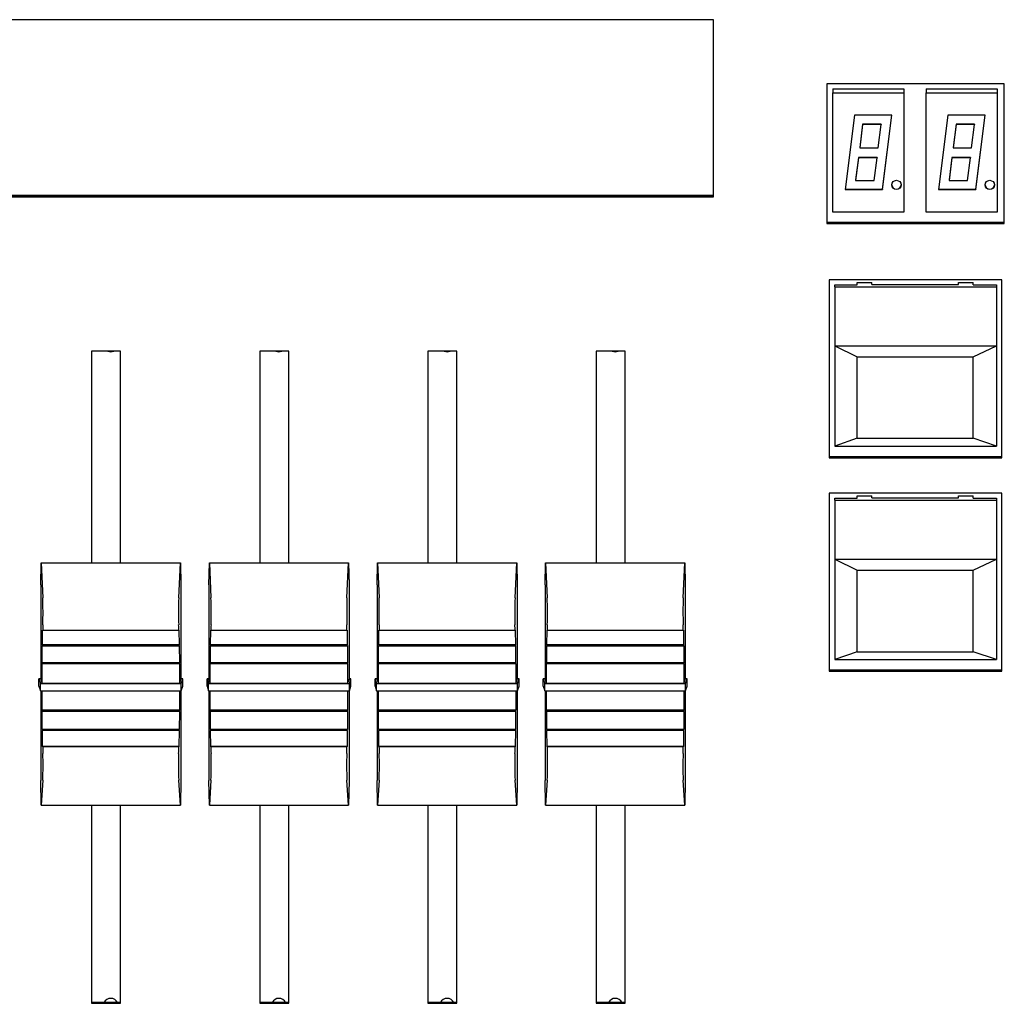
# Model space of a CAD drawing. Extents: x 8 to 242, y 14 to 202.
# Drawn here: x 54 to 75, y 61 to 82 of the extents above; entities that cross this region are included whole.
import ezdxf

# ---------------------------------------------------------------- set-up
doc = ezdxf.new("R2010")
doc.units = 0
doc.header["$MEASUREMENT"] = 0
doc.layers.add('SLD-0', color=179, linetype='CONTINUOUS')

msp = doc.modelspace()

# ---------------------------------------------------------------- linework, layer by layer
at = {"layer": 'SLD-0', "color": 179, "linetype": 'Continuous'}
for p, q in [((68.858, 82.239), (50.258, 82.239)), ((68.858, 78.451), (68.858, 82.239)), ((75.088, 80.867), (71.288, 80.867)), ((71.288, 80.867), (71.288, 77.876)), ((71.418, 80.757), (71.418, 80.676)), ((71.418, 80.757), (72.938, 80.757)), ((72.938, 80.757), (72.938, 80.676)), ((73.418, 80.757), (73.418, 80.676)), ((73.418, 80.757), (74.938, 80.757)), ((74.938, 80.757), (74.938, 80.676)), ((75.088, 77.876), (75.088, 80.867)), ((71.418, 80.676), (72.938, 80.676)), ((71.418, 78.123), (71.418, 80.676)), ((72.938, 80.676), (72.938, 78.123)), ((73.418, 78.123), (73.418, 80.676)), ((73.418, 80.676), (74.938, 80.676)), ((74.938, 80.676), (74.938, 78.123)), ((71.878, 80.197), (71.678, 78.602)), ((72.678, 80.197), (71.878, 80.197)), ((72.478, 78.602), (72.678, 80.197)), ((72.478, 78.61), (72.677, 80.197)), ((73.878, 80.197), (73.678, 78.602)), ((74.678, 80.197), (73.878, 80.197)), ((74.478, 78.602), (74.678, 80.197)), ((74.478, 78.61), (74.677, 80.197)), ((72.054, 80.005), (71.992, 79.506)), ((72.054, 79.998), (71.992, 79.499)), ((72.054, 80.005), (72.054, 79.998)), ((72.451, 80.005), (72.054, 80.005)), ((72.451, 79.998), (72.054, 79.998)), ((72.388, 79.499), (72.451, 79.998)), ((72.451, 80.005), (72.451, 79.998)), ((74.054, 80.005), (73.992, 79.506)), ((74.054, 79.998), (73.992, 79.499)), ((74.054, 80.005), (74.054, 79.998)), ((74.451, 80.005), (74.054, 80.005)), ((74.451, 79.998), (74.054, 79.998)), ((74.388, 79.499), (74.451, 79.998)), ((74.451, 80.005), (74.451, 79.998)), ((71.992, 79.506), (71.992, 79.499)), ((71.992, 79.499), (72.388, 79.499)), ((73.992, 79.506), (73.992, 79.499)), ((73.992, 79.499), (74.388, 79.499)), ((71.965, 79.292), (71.904, 78.809)), ((71.965, 79.285), (71.904, 78.801)), ((71.965, 79.292), (71.965, 79.285)), ((72.362, 79.292), (71.965, 79.292)), ((72.362, 79.285), (71.965, 79.285)), ((72.301, 78.801), (72.362, 79.285)), ((72.362, 79.292), (72.362, 79.285)), ((73.965, 79.292), (73.904, 78.809)), ((73.965, 79.285), (73.904, 78.801)), ((73.965, 79.292), (73.965, 79.285)), ((74.362, 79.292), (73.965, 79.292)), ((74.362, 79.285), (73.965, 79.285)), ((74.301, 78.801), (74.362, 79.285)), ((74.362, 79.292), (74.362, 79.285)), ((71.904, 78.809), (71.904, 78.801)), ((71.904, 78.801), (72.301, 78.801)), ((73.904, 78.809), (73.904, 78.801)), ((73.904, 78.801), (74.301, 78.801)), ((50.258, 78.486), (68.858, 78.486)), ((50.258, 78.478), (68.858, 78.478)), ((68.858, 78.469), (50.258, 78.469)), ((50.258, 78.451), (68.858, 78.451)), ((71.678, 78.602), (72.478, 78.602)), ((71.679, 78.61), (72.478, 78.61)), ((72.478, 78.61), (72.478, 78.602)), ((73.678, 78.602), (74.478, 78.602)), ((73.679, 78.61), (74.478, 78.61)), ((74.478, 78.61), (74.478, 78.602)), ((72.938, 78.123), (71.418, 78.123)), ((74.938, 78.123), (73.418, 78.123)), ((75.088, 77.895), (71.288, 77.895)), ((71.288, 77.876), (75.088, 77.876)), ((75.038, 76.67), (71.338, 76.67)), ((71.338, 76.67), (71.338, 72.861)), ((71.458, 76.518), (71.458, 76.561)), ((71.458, 76.561), (71.938, 76.561)), ((71.938, 76.561), (71.938, 76.613)), ((71.938, 76.613), (72.248, 76.613)), ((72.248, 76.57), (72.248, 76.613)), ((72.248, 76.57), (74.108, 76.57)), ((74.108, 76.57), (74.108, 76.613)), ((74.108, 76.613), (74.418, 76.613)), ((74.418, 76.561), (74.418, 76.613)), ((74.418, 76.561), (74.918, 76.561)), ((74.918, 76.561), (74.918, 76.518)), ((75.038, 72.861), (75.038, 76.67)), ((71.458, 76.518), (74.918, 76.518)), ((71.458, 76.518), (71.458, 75.262)), ((74.918, 76.518), (74.918, 75.262)), ((71.458, 75.262), (71.458, 73.108)), ((71.458, 75.262), (71.938, 75.023)), ((71.458, 75.262), (74.918, 75.262)), ((74.418, 75.023), (74.918, 75.262)), ((74.918, 75.262), (74.918, 73.108)), ((56.168, 75.144), (55.548, 75.144)), ((55.548, 75.144), (55.548, 70.613)), ((55.893, 75.144), (55.896, 75.143)), ((55.896, 75.143), (55.958, 75.131)), ((55.958, 75.131), (56.019, 75.143)), ((56.019, 75.143), (56.022, 75.144)), ((56.168, 70.613), (56.168, 75.144)), ((59.768, 75.144), (59.148, 75.144)), ((59.148, 75.144), (59.148, 70.613)), ((59.493, 75.144), (59.496, 75.143)), ((59.496, 75.143), (59.558, 75.131)), ((59.558, 75.131), (59.619, 75.143)), ((59.619, 75.143), (59.622, 75.144)), ((59.768, 70.613), (59.768, 75.144)), ((63.368, 75.144), (62.748, 75.144)), ((62.748, 75.144), (62.748, 70.613)), ((63.093, 75.144), (63.096, 75.143)), ((63.096, 75.143), (63.158, 75.131)), ((63.158, 75.131), (63.219, 75.143)), ((63.219, 75.143), (63.222, 75.144)), ((63.368, 70.613), (63.368, 75.144)), ((66.968, 75.144), (66.348, 75.144)), ((66.348, 75.144), (66.348, 70.613)), ((66.693, 75.144), (66.696, 75.143)), ((66.696, 75.143), (66.758, 75.131)), ((66.758, 75.131), (66.819, 75.143)), ((66.819, 75.143), (66.822, 75.144)), ((66.968, 70.613), (66.968, 75.144)), ((71.938, 73.279), (71.938, 75.023)), ((71.938, 75.023), (74.418, 75.023)), ((74.418, 73.279), (74.418, 75.023)), ((71.938, 73.279), (71.458, 73.108)), ((71.938, 73.279), (74.418, 73.279)), ((74.918, 73.108), (74.418, 73.279)), ((71.458, 73.108), (74.918, 73.108)), ((75.038, 72.88), (71.338, 72.88)), ((71.338, 72.861), (75.038, 72.861)), ((75.038, 72.103), (71.338, 72.103)), ((71.338, 72.103), (71.338, 68.295)), ((75.038, 68.295), (75.038, 72.103)), ((71.458, 71.952), (71.458, 71.995)), ((71.458, 71.995), (71.938, 71.995)), ((71.458, 71.952), (74.918, 71.952)), ((71.458, 71.952), (71.458, 70.695)), ((71.938, 71.995), (71.938, 72.047)), ((71.938, 72.047), (72.248, 72.047)), ((72.248, 72.004), (72.248, 72.047)), ((72.248, 72.004), (74.108, 72.004)), ((74.108, 72.004), (74.108, 72.047)), ((74.108, 72.047), (74.418, 72.047)), ((74.418, 71.995), (74.418, 72.047)), ((74.418, 71.995), (74.918, 71.995)), ((74.918, 71.995), (74.918, 71.952)), ((74.918, 71.952), (74.918, 70.695)), ((71.458, 70.695), (71.938, 70.457)), ((71.458, 70.695), (74.918, 70.695)), ((71.458, 70.695), (71.458, 68.542)), ((74.418, 70.457), (74.918, 70.695)), ((74.918, 70.695), (74.918, 68.542)), ((54.458, 70.146), (54.468, 70.613)), ((54.468, 70.613), (54.503, 69.868)), ((54.468, 70.613), (57.448, 70.613)), ((57.413, 69.868), (57.448, 70.613)), ((57.448, 70.613), (57.458, 70.146)), ((58.058, 70.146), (58.068, 70.613)), ((58.068, 70.613), (58.103, 69.868)), ((58.068, 70.613), (61.048, 70.613)), ((61.013, 69.868), (61.048, 70.613)), ((61.048, 70.613), (61.058, 70.146)), ((61.658, 70.146), (61.668, 70.613)), ((61.668, 70.613), (61.703, 69.868)), ((61.668, 70.613), (64.648, 70.613)), ((64.613, 69.868), (64.648, 70.613)), ((64.648, 70.613), (64.658, 70.146)), ((65.258, 70.146), (65.268, 70.613)), ((65.268, 70.613), (65.303, 69.868)), ((65.268, 70.613), (68.248, 70.613)), ((68.213, 69.868), (68.248, 70.613)), ((68.248, 70.613), (68.258, 70.146)), ((71.938, 70.457), (74.418, 70.457)), ((71.938, 68.712), (71.938, 70.457)), ((74.418, 68.712), (74.418, 70.457)), ((54.458, 70.146), (54.458, 68.132)), ((57.458, 70.146), (57.458, 68.132)), ((58.058, 70.146), (58.058, 68.132)), ((61.058, 70.146), (61.058, 68.132)), ((61.658, 70.146), (61.658, 68.132)), ((64.658, 70.146), (64.658, 68.132)), ((65.258, 70.146), (65.258, 68.132)), ((68.258, 70.146), (68.258, 68.132)), ((54.494, 68.857), (54.499, 69.171)), ((54.499, 69.171), (54.501, 69.166)), ((57.415, 69.166), (54.501, 69.166)), ((57.415, 69.166), (57.416, 69.171)), ((57.416, 69.171), (57.421, 68.857)), ((58.094, 68.857), (58.099, 69.171)), ((58.099, 69.171), (58.101, 69.166)), ((61.015, 69.166), (58.101, 69.166)), ((61.015, 69.166), (61.016, 69.171)), ((61.016, 69.171), (61.021, 68.857)), ((61.694, 68.857), (61.699, 69.171)), ((61.699, 69.171), (61.701, 69.166)), ((64.615, 69.166), (61.701, 69.166)), ((64.615, 69.166), (64.616, 69.171)), ((64.616, 69.171), (64.621, 68.857)), ((65.294, 68.857), (65.299, 69.171)), ((65.299, 69.171), (65.301, 69.166)), ((68.215, 69.166), (65.301, 69.166)), ((68.215, 69.166), (68.216, 69.171)), ((68.216, 69.171), (68.221, 68.857)), ((54.49, 68.472), (54.492, 68.843)), ((54.492, 68.843), (54.494, 68.838)), ((54.494, 68.857), (54.494, 68.838)), ((57.421, 68.857), (54.494, 68.857)), ((54.494, 68.838), (57.421, 68.838)), ((57.421, 68.838), (57.421, 68.857)), ((57.421, 68.838), (57.423, 68.843)), ((57.423, 68.843), (57.426, 68.472)), ((58.09, 68.472), (58.092, 68.843)), ((58.092, 68.843), (58.094, 68.838)), ((58.094, 68.857), (58.094, 68.838)), ((61.021, 68.857), (58.094, 68.857)), ((58.094, 68.838), (61.021, 68.838)), ((61.021, 68.838), (61.021, 68.857)), ((61.021, 68.838), (61.023, 68.843)), ((61.023, 68.843), (61.026, 68.472)), ((61.69, 68.472), (61.692, 68.843)), ((61.692, 68.843), (61.694, 68.838)), ((61.694, 68.857), (61.694, 68.838)), ((64.621, 68.857), (61.694, 68.857)), ((61.694, 68.838), (64.621, 68.838)), ((64.621, 68.838), (64.621, 68.857)), ((64.621, 68.838), (64.623, 68.843)), ((64.623, 68.843), (64.626, 68.472)), ((65.29, 68.472), (65.292, 68.843)), ((65.292, 68.843), (65.294, 68.838)), ((65.294, 68.857), (65.294, 68.838)), ((68.221, 68.857), (65.294, 68.857)), ((65.294, 68.838), (68.221, 68.838)), ((68.221, 68.838), (68.221, 68.857)), ((68.221, 68.838), (68.223, 68.843)), ((68.223, 68.843), (68.226, 68.472)), ((71.938, 68.712), (71.458, 68.542)), ((71.458, 68.542), (74.918, 68.542)), ((71.938, 68.712), (74.418, 68.712)), ((74.918, 68.542), (74.418, 68.712)), ((54.488, 68.458), (54.489, 68.452)), ((54.488, 68.039), (54.488, 68.458)), ((54.49, 68.472), (54.489, 68.452)), ((57.426, 68.452), (54.489, 68.452)), ((57.426, 68.472), (54.49, 68.472)), ((57.426, 68.452), (57.426, 68.472)), ((57.426, 68.452), (57.428, 68.458)), ((57.428, 68.458), (57.428, 68.039)), ((58.088, 68.458), (58.089, 68.452)), ((58.088, 68.039), (58.088, 68.458)), ((58.09, 68.472), (58.089, 68.452)), ((61.026, 68.452), (58.089, 68.452)), ((61.026, 68.472), (58.09, 68.472)), ((61.026, 68.452), (61.026, 68.472)), ((61.026, 68.452), (61.028, 68.458)), ((61.028, 68.458), (61.028, 68.039)), ((61.688, 68.458), (61.689, 68.452)), ((61.688, 68.039), (61.688, 68.458)), ((61.69, 68.472), (61.689, 68.452)), ((64.626, 68.452), (61.689, 68.452)), ((64.626, 68.472), (61.69, 68.472)), ((64.626, 68.452), (64.626, 68.472)), ((64.626, 68.452), (64.628, 68.458)), ((64.628, 68.458), (64.628, 68.039)), ((65.288, 68.458), (65.289, 68.452)), ((65.288, 68.039), (65.288, 68.458)), ((65.29, 68.472), (65.289, 68.452)), ((68.226, 68.452), (65.289, 68.452)), ((68.226, 68.472), (65.29, 68.472)), ((68.226, 68.452), (68.226, 68.472)), ((68.226, 68.452), (68.228, 68.458)), ((68.228, 68.458), (68.228, 68.039)), ((75.038, 68.313), (71.338, 68.313)), ((54.418, 68.132), (54.45, 68.032)), ((54.458, 68.132), (54.418, 68.132)), ((54.418, 67.972), (54.418, 68.132)), ((54.488, 68.039), (54.458, 68.132)), ((57.458, 68.132), (57.428, 68.039)), ((57.498, 68.132), (57.458, 68.132)), ((57.465, 68.032), (57.498, 68.132)), ((57.498, 67.972), (57.498, 68.132)), ((58.018, 68.132), (58.05, 68.032)), ((58.058, 68.132), (58.018, 68.132)), ((58.018, 67.972), (58.018, 68.132)), ((58.088, 68.039), (58.058, 68.132)), ((61.058, 68.132), (61.028, 68.039)), ((61.098, 68.132), (61.058, 68.132)), ((61.065, 68.032), (61.098, 68.132)), ((61.098, 67.972), (61.098, 68.132)), ((61.618, 68.132), (61.65, 68.032)), ((61.658, 68.132), (61.618, 68.132)), ((61.618, 67.972), (61.618, 68.132)), ((61.688, 68.039), (61.658, 68.132)), ((64.658, 68.132), (64.628, 68.039)), ((64.698, 68.132), (64.658, 68.132)), ((64.665, 68.032), (64.698, 68.132)), ((64.698, 67.972), (64.698, 68.132)), ((65.218, 68.132), (65.25, 68.032)), ((65.258, 68.132), (65.218, 68.132)), ((65.218, 67.972), (65.218, 68.132)), ((65.288, 68.039), (65.258, 68.132)), ((68.258, 68.132), (68.228, 68.039)), ((68.298, 68.132), (68.258, 68.132)), ((68.265, 68.032), (68.298, 68.132)), ((68.298, 67.972), (68.298, 68.132)), ((71.338, 68.295), (75.038, 68.295)), ((54.418, 67.972), (54.45, 67.872)), ((54.45, 68.032), (57.465, 68.032)), ((54.45, 67.872), (54.45, 68.032)), ((54.488, 68.039), (57.428, 68.039)), ((57.465, 67.872), (57.465, 68.032)), ((57.465, 67.872), (57.498, 67.972)), ((58.018, 67.972), (58.05, 67.872)), ((58.05, 68.032), (61.065, 68.032)), ((58.05, 67.872), (58.05, 68.032)), ((58.088, 68.039), (61.028, 68.039)), ((61.065, 67.872), (61.065, 68.032)), ((61.065, 67.872), (61.098, 67.972)), ((61.618, 67.972), (61.65, 67.872)), ((61.65, 68.032), (64.665, 68.032)), ((61.65, 67.872), (61.65, 68.032)), ((61.688, 68.039), (64.628, 68.039)), ((64.665, 67.872), (64.665, 68.032)), ((64.665, 67.872), (64.698, 67.972)), ((65.218, 67.972), (65.25, 67.872)), ((65.25, 68.032), (68.265, 68.032)), ((65.25, 67.872), (65.25, 68.032)), ((65.288, 68.039), (68.228, 68.039)), ((68.265, 67.872), (68.265, 68.032)), ((68.265, 67.872), (68.298, 67.972)), ((54.45, 67.872), (57.465, 67.872)), ((54.458, 67.872), (54.458, 65.958)), ((54.488, 67.461), (54.488, 67.872)), ((57.428, 67.872), (57.428, 67.461)), ((57.458, 67.872), (57.458, 65.958)), ((58.05, 67.872), (61.065, 67.872)), ((58.058, 67.872), (58.058, 65.958)), ((58.088, 67.461), (58.088, 67.872)), ((61.028, 67.872), (61.028, 67.461)), ((61.058, 67.872), (61.058, 65.958)), ((61.65, 67.872), (64.665, 67.872)), ((61.658, 67.872), (61.658, 65.958)), ((61.688, 67.461), (61.688, 67.872)), ((64.628, 67.872), (64.628, 67.461)), ((64.658, 67.872), (64.658, 65.958)), ((65.25, 67.872), (68.265, 67.872)), ((65.258, 67.872), (65.258, 65.958)), ((65.288, 67.461), (65.288, 67.872)), ((68.228, 67.872), (68.228, 67.461)), ((68.258, 67.872), (68.258, 65.958)), ((54.489, 67.455), (54.488, 67.461)), ((57.428, 67.461), (54.488, 67.461)), ((57.428, 67.461), (57.426, 67.455)), ((58.089, 67.455), (58.088, 67.461)), ((61.028, 67.461), (58.088, 67.461)), ((61.028, 67.461), (61.026, 67.455)), ((61.689, 67.455), (61.688, 67.461)), ((64.628, 67.461), (61.688, 67.461)), ((64.628, 67.461), (64.626, 67.455)), ((65.289, 67.455), (65.288, 67.461)), ((68.228, 67.461), (65.288, 67.461)), ((68.228, 67.461), (68.226, 67.455)), ((54.489, 67.455), (54.49, 67.435)), ((57.426, 67.455), (54.489, 67.455)), ((54.492, 67.049), (54.49, 67.435)), ((57.426, 67.435), (54.49, 67.435)), ((57.426, 67.435), (57.423, 67.049)), ((57.426, 67.435), (57.426, 67.455)), ((58.089, 67.455), (58.09, 67.435)), ((61.026, 67.455), (58.089, 67.455)), ((58.092, 67.049), (58.09, 67.435)), ((61.026, 67.435), (58.09, 67.435)), ((61.026, 67.435), (61.023, 67.049)), ((61.026, 67.435), (61.026, 67.455)), ((61.689, 67.455), (61.69, 67.435)), ((64.626, 67.455), (61.689, 67.455)), ((61.692, 67.049), (61.69, 67.435)), ((64.626, 67.435), (61.69, 67.435)), ((64.626, 67.435), (64.623, 67.049)), ((64.626, 67.435), (64.626, 67.455)), ((65.289, 67.455), (65.29, 67.435)), ((68.226, 67.455), (65.289, 67.455)), ((65.292, 67.049), (65.29, 67.435)), ((68.226, 67.435), (65.29, 67.435)), ((68.226, 67.435), (68.223, 67.049)), ((68.226, 67.435), (68.226, 67.455)), ((54.494, 67.043), (54.492, 67.049)), ((57.423, 67.049), (54.492, 67.049)), ((54.494, 67.043), (54.494, 67.022)), ((57.421, 67.043), (54.494, 67.043)), ((57.423, 67.049), (57.421, 67.043)), ((57.421, 67.022), (57.421, 67.043)), ((58.094, 67.043), (58.092, 67.049)), ((61.023, 67.049), (58.092, 67.049)), ((58.094, 67.043), (58.094, 67.022)), ((61.021, 67.043), (58.094, 67.043)), ((61.023, 67.049), (61.021, 67.043)), ((61.021, 67.022), (61.021, 67.043)), ((61.694, 67.043), (61.692, 67.049)), ((64.623, 67.049), (61.692, 67.049)), ((61.694, 67.043), (61.694, 67.022)), ((64.621, 67.043), (61.694, 67.043)), ((64.623, 67.049), (64.621, 67.043)), ((64.621, 67.022), (64.621, 67.043)), ((65.294, 67.043), (65.292, 67.049)), ((68.223, 67.049), (65.292, 67.049)), ((65.294, 67.043), (65.294, 67.022)), ((68.221, 67.043), (65.294, 67.043)), ((68.223, 67.049), (68.221, 67.043)), ((68.221, 67.022), (68.221, 67.043)), ((54.499, 66.679), (54.494, 67.022)), ((57.421, 67.022), (54.494, 67.022)), ((57.421, 67.022), (57.416, 66.679)), ((58.099, 66.679), (58.094, 67.022)), ((61.021, 67.022), (58.094, 67.022)), ((61.021, 67.022), (61.016, 66.679)), ((61.699, 66.679), (61.694, 67.022)), ((64.621, 67.022), (61.694, 67.022)), ((64.621, 67.022), (64.616, 66.679)), ((65.299, 66.679), (65.294, 67.022)), ((68.221, 67.022), (65.294, 67.022)), ((68.221, 67.022), (68.216, 66.679)), ((54.501, 66.673), (54.499, 66.679)), ((57.416, 66.679), (54.499, 66.679)), ((57.415, 66.673), (54.501, 66.673)), ((57.416, 66.679), (57.415, 66.673)), ((58.101, 66.673), (58.099, 66.679)), ((61.016, 66.679), (58.099, 66.679)), ((61.015, 66.673), (58.101, 66.673)), ((61.016, 66.679), (61.015, 66.673)), ((61.701, 66.673), (61.699, 66.679)), ((64.616, 66.679), (61.699, 66.679)), ((64.615, 66.673), (61.701, 66.673)), ((64.616, 66.679), (64.615, 66.673)), ((65.301, 66.673), (65.299, 66.679)), ((68.216, 66.679), (65.299, 66.679)), ((68.215, 66.673), (65.301, 66.673)), ((68.216, 66.679), (68.215, 66.673)), ((54.468, 65.429), (54.458, 65.958)), ((54.503, 65.959), (54.468, 65.429)), ((57.448, 65.429), (57.413, 65.959)), ((57.458, 65.958), (57.448, 65.429)), ((58.068, 65.429), (58.058, 65.958)), ((58.103, 65.959), (58.068, 65.429)), ((61.048, 65.429), (61.013, 65.959)), ((61.058, 65.958), (61.048, 65.429)), ((61.668, 65.429), (61.658, 65.958)), ((61.703, 65.959), (61.668, 65.429)), ((64.648, 65.429), (64.613, 65.959)), ((64.658, 65.958), (64.648, 65.429)), ((65.268, 65.429), (65.258, 65.958)), ((65.303, 65.959), (65.268, 65.429)), ((68.248, 65.429), (68.213, 65.959)), ((68.258, 65.958), (68.248, 65.429)), ((54.468, 65.429), (57.448, 65.429)), ((55.548, 65.429), (55.548, 61.186)), ((56.168, 61.186), (56.168, 65.429)), ((58.068, 65.429), (61.048, 65.429)), ((59.148, 65.429), (59.148, 61.186)), ((59.768, 61.186), (59.768, 65.429)), ((61.668, 65.429), (64.648, 65.429)), ((62.748, 65.429), (62.748, 61.186)), ((63.368, 61.186), (63.368, 65.429)), ((65.268, 65.429), (68.248, 65.429)), ((66.348, 65.429), (66.348, 61.186)), ((66.968, 61.186), (66.968, 65.429)), ((56.168, 61.204), (55.548, 61.204)), ((55.548, 61.186), (56.168, 61.186)), ((59.768, 61.204), (59.148, 61.204)), ((59.148, 61.186), (59.768, 61.186)), ((63.368, 61.204), (62.748, 61.204)), ((62.748, 61.186), (63.368, 61.186)), ((66.968, 61.204), (66.348, 61.204)), ((66.348, 61.186), (66.968, 61.186))]:
    msp.add_line(p, q, dxfattribs=at)
for centre in [(72.777, 78.702), (74.777, 78.702)]:
    msp.add_circle(centre, 0.0997, dxfattribs=at)
for centre, radius, start, end in [((72.777, 78.709), 0.0999, 182.2958, 270.0824), ((72.778, 78.709), 0.0999, 269.9176, 357.7042), ((74.777, 78.709), 0.0999, 182.2958, 270.0824), ((74.778, 78.709), 0.0999, 269.9176, 357.7042), ((44.115, 69.546), 10.392, 358.5687, 1.7736), ((67.692, 69.546), 10.284, 178.2096, 181.4481), ((47.715, 69.546), 10.392, 358.5687, 1.7736), ((71.292, 69.546), 10.284, 178.2096, 181.4481), ((51.315, 69.546), 10.392, 358.5687, 1.7736), ((74.892, 69.546), 10.284, 178.2096, 181.4481), ((54.915, 69.546), 10.392, 358.5687, 1.7736), ((78.492, 69.546), 10.284, 178.2096, 181.4481), ((70.388, 68.733), 15.894, 178.0057, 178.4404), ((42.302, 68.757), 15.118, 1.5484, 2.0054), ((73.988, 68.733), 15.894, 178.0057, 178.4404), ((45.902, 68.757), 15.118, 1.5484, 2.0054), ((77.588, 68.733), 15.894, 178.0057, 178.4404), ((49.502, 68.757), 15.118, 1.5484, 2.0054), ((81.188, 68.733), 15.894, 178.0057, 178.4404), ((53.102, 68.757), 15.118, 1.5484, 2.0054), ((80.195, 67.271), 25.702, 181.3324, 181.6525), ((30.761, 67.296), 26.661, 358.3533, 358.6618), ((83.795, 67.271), 25.702, 181.3324, 181.6525), ((34.361, 67.296), 26.661, 358.3533, 358.6618), ((87.395, 67.271), 25.702, 181.3324, 181.6525), ((37.961, 67.296), 26.661, 358.3533, 358.6618), ((90.995, 67.271), 25.702, 181.3324, 181.6525), ((41.561, 67.296), 26.661, 358.3533, 358.6618), ((45.083, 66.273), 9.425, 358.0912, 1.5601), ((67.309, 66.275), 9.902, 178.5234, 181.8253), ((48.683, 66.273), 9.425, 358.0912, 1.5601), ((70.909, 66.275), 9.902, 178.5234, 181.8253), ((52.283, 66.273), 9.425, 358.0912, 1.5601), ((74.509, 66.275), 9.902, 178.5234, 181.8253), ((55.883, 66.273), 9.425, 358.0912, 1.5601), ((78.109, 66.275), 9.902, 178.5234, 181.8253), ((55.958, 61.132), 0.16, 26.9963, 153.0037), ((59.558, 61.132), 0.16, 26.9963, 153.0037), ((63.158, 61.132), 0.16, 26.9963, 153.0037), ((66.758, 61.132), 0.16, 26.9963, 153.0037)]:
    msp.add_arc(centre, radius, start, end, dxfattribs=at)

doc.saveas('drawing.dxf')
